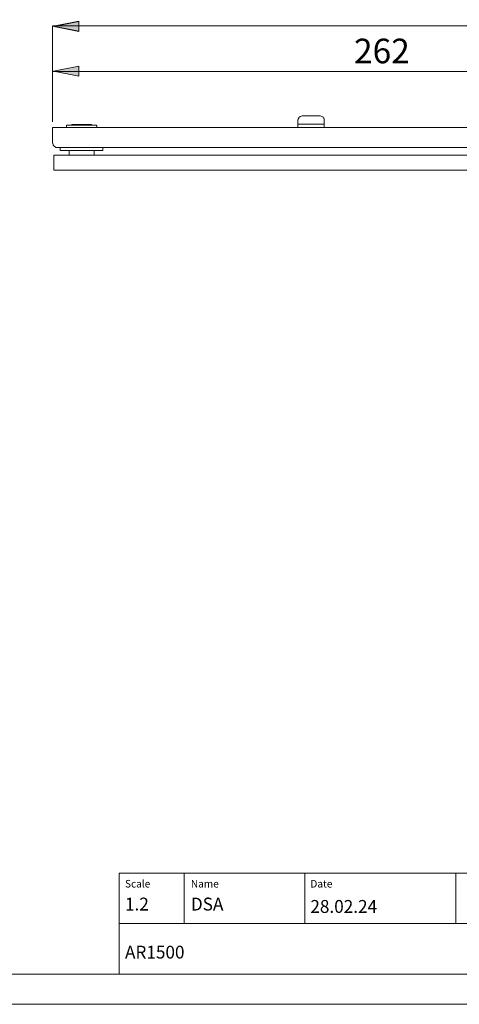
# Model space of a CAD drawing. Units: millimetres. Extents: x 0 to 16.6, y 0 to 11.7.
# Drawn here: x 8.3 to 11.7, y 0 to 7.7 of the extents above; entities that cross this region are included whole.
import ezdxf

# ---------------------------------------------------------------- set-up
doc = ezdxf.new("R2010")
doc.units = ezdxf.units.MM
doc.header["$MEASUREMENT"] = 0
doc.layers.add('Layer 1', color=7, linetype='Continuous', lineweight=0)

msp = doc.modelspace()

# ---------------------------------------------------------------- hatches: boundary and pattern name
at = {"layer": 'Layer 1', "transparency": 33554687}
h = msp.add_hatch(color=7, dxfattribs=at)
h.dxf.hatch_style = 2
h.paths.add_polyline_path([(8.544, 7.6377), (8.741, 7.6765), (8.741, 7.5975), (8.544, 7.6377)])
h = msp.add_hatch(color=7, dxfattribs=at)
h.dxf.hatch_style = 2
h.paths.add_polyline_path([(8.542, 7.2885), (8.739, 7.3273), (8.739, 7.2482), (8.542, 7.2885)])

# ---------------------------------------------------------------- linework, layer by layer
at = {"layer": 'Layer 1', "color": 7, "lineweight": 9}
for p, q in [((13.9774, 7.6406), (8.5343, 7.6406)), ((8.5343, 6.8929), (8.5343, 7.6403)), ((13.7054, 7.2862), (8.5343, 7.2862)), ((10.619, 6.9388), (10.4918, 6.9388)), ((8.5343, 6.8491), (8.5343, 6.7303)), ((11.9636, 6.8491), (8.5343, 6.8491)), ((8.6427, 6.8491), (8.6427, 6.8596)), ((8.6489, 6.8658), (8.8741, 6.8658)), ((8.8345, 6.8721), (8.6885, 6.8721)), ((8.8803, 6.8491), (8.8803, 6.8596)), ((10.4522, 6.8992), (10.4522, 6.8491)), ((10.6586, 6.8741), (10.4522, 6.8741)), ((10.6586, 6.8992), (10.6586, 6.8491)), ((8.5739, 6.6907), (11.9636, 6.6907)), ((8.5947, 6.6719), (8.5947, 6.6907)), ((8.9283, 6.6719), (8.9283, 6.6907)), ((8.5447, 6.5135), (8.5447, 6.6323)), ((8.5447, 6.6323), (13.7064, 6.6323)), ((8.9241, 6.6678), (8.601, 6.6678)), ((8.6635, 6.6323), (8.6635, 6.6678)), ((8.8595, 6.6323), (8.6635, 6.6323)), ((8.8595, 6.6323), (8.8595, 6.6678)), ((13.7064, 6.5135), (8.5447, 6.5135))]:
    msp.add_line(p, q, dxfattribs=at)
for points in [[(16.5554, 0), (0, 0), (0, 11.7025), (16.5554, 11.7025)], [(8.543, 7.6403), (8.74, 7.6791), (8.74, 7.6)], [(8.542, 7.2885), (8.739, 7.3273), (8.739, 7.2482)]]:
    msp.add_lwpolyline(points, close=True, dxfattribs=at)
for points in [[(8.544, 7.6377), (8.741, 7.6765), (8.741, 7.5975), (8.544, 7.6377)], [(8.542, 7.2885), (8.739, 7.3273), (8.739, 7.2482), (8.542, 7.2885)], [(10.4918, 6.9388), (10.4856, 6.9388), (10.4772, 6.9367), (10.471, 6.9346), (10.4668, 6.9304), (10.4606, 6.9263), (10.4584, 6.92), (10.4543, 6.9137), (10.4522, 6.9075), (10.4522, 6.8992)], [(10.6586, 6.8992), (10.6586, 6.9075), (10.6565, 6.9137), (10.6544, 6.92), (10.6503, 6.9263), (10.6461, 6.9304), (10.6398, 6.9346), (10.6336, 6.9367), (10.6273, 6.9388), (10.619, 6.9388)], [(8.6489, 6.8658), (8.6489, 6.8658), (8.6468, 6.8658), (8.6448, 6.8637), (8.6448, 6.8616), (8.6427, 6.8616), (8.6427, 6.8596)], [(8.6885, 6.8721), (8.6885, 6.8721), (8.6865, 6.8721), (8.6865, 6.87), (8.6844, 6.87), (8.6823, 6.8679), (8.6823, 6.8658)], [(8.8407, 6.8658), (8.8407, 6.8679), (8.8386, 6.87), (8.8365, 6.8721), (8.8345, 6.8721)], [(8.8803, 6.8596), (8.8803, 6.8616), (8.8782, 6.8637), (8.8782, 6.8658), (8.8762, 6.8658), (8.8741, 6.8658)], [(8.5343, 6.7303), (8.5363, 6.724), (8.5384, 6.7157), (8.5405, 6.7095), (8.5447, 6.7053), (8.5489, 6.699), (8.5551, 6.6969), (8.5614, 6.6928), (8.5676, 6.6907), (8.5739, 6.6907)], [(8.5947, 6.6719), (8.5947, 6.6719), (8.5947, 6.6699), (8.5968, 6.6678), (8.5989, 6.6678), (8.601, 6.6678)], [(8.9241, 6.6678), (8.9241, 6.6678), (8.9262, 6.6678), (8.9283, 6.6678), (8.9283, 6.6699), (8.9283, 6.6719)]]:
    msp.add_lwpolyline(points, dxfattribs=at)
for points in [[(16.3362, 1.0245), (16.3362, 1.0245), (9.0542, 1.0245), (9.0542, 1.0245)], [(9.0542, 1.0245), (9.0542, 1.0245), (9.0542, 0.2365), (9.0542, 0.2365)], [(9.5642, 1.0245), (9.5642, 1.0245), (9.5642, 0.6305), (9.5642, 0.6305)], [(10.5053, 1.0245), (10.5053, 1.0245), (10.5053, 0.6305), (10.5053, 0.6305)], [(11.6873, 1.0245), (11.6873, 1.0245), (11.6873, 0.6305), (11.6873, 0.6305)], [(9.0545, 0.6305), (9.0545, 0.6305), (14.8397, 0.6305), (14.8397, 0.6305)], [(16.3362, 0.2365), (16.3362, 0.2365), (0.792, 0.2365), (0.792, 0.2365)]]:
    msp.add_open_spline(points, degree=3, dxfattribs=at)

# ---------------------------------------------------------------- texts
at = {"layer": 'Layer 1', "char_height": 0.2, "attachment_point": 7}
for s, insert in [('\\C7;\\FArial|b0|i0|c1;\\H0.191896;\\W1.000240;262', (10.8907, 7.3496)), ('\\C7;\\FArial|b0|i0|c1;\\H0.059045;\\W0.977527;Scale', (9.1009, 0.9121)), ('\\C7;\\FArial|b0|i0|c1;\\H0.059045;\\W0.979106;Name', (9.6157, 0.9121)), ('\\C7;\\FArial|b0|i0|c1;\\H0.059045;\\W0.981162;Date', (10.5494, 0.9121)), ('\\C7;\\FArial|b0|i0|c1;\\H0.100592;\\W0.978292;1.2', (9.1009, 0.7326)), ('\\C7;\\FArial|b0|i0|c1;\\H0.100592;\\W0.978292;DSA', (9.6157, 0.7326)), ('\\C7;\\FArial|b0|i0|c1;\\H0.100592;\\W0.978292;28.02.24', (10.5494, 0.714)), ('\\C7;\\FArial|b0|i0|c1;\\H0.099758;\\W0.986466;AR1500', (9.1009, 0.3576))]:
    msp.add_mtext(s, dxfattribs=dict(at, insert=insert))

doc.saveas('drawing.dxf')
